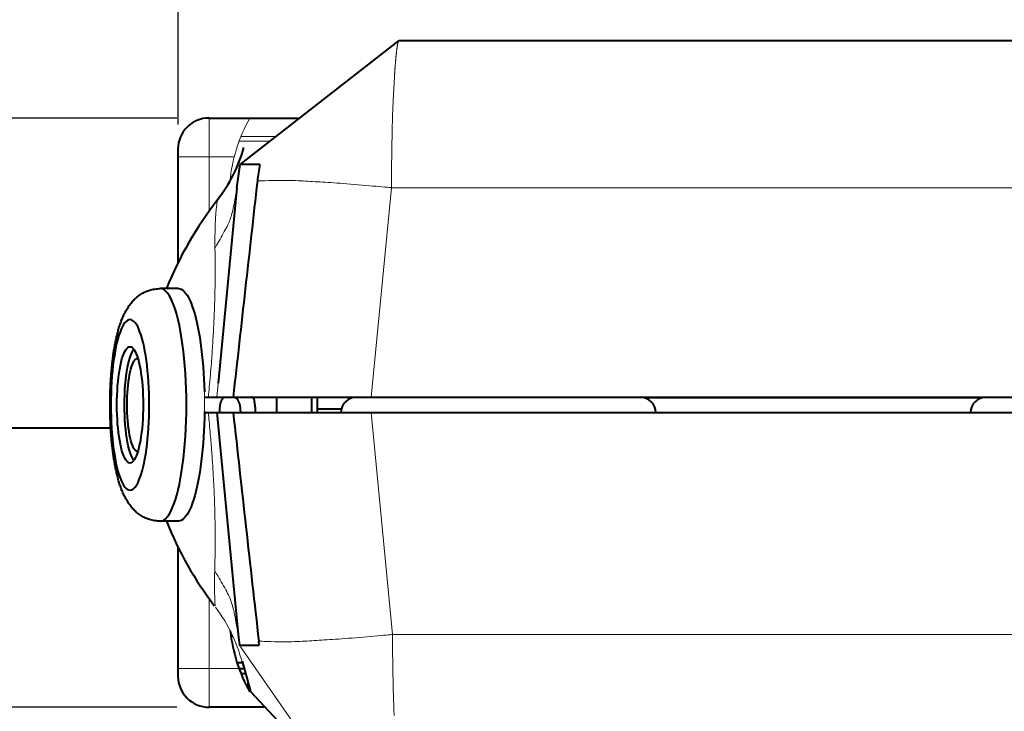
# Model space of a CAD drawing. Extents: x 8 to 428, y 19 to 316.
# Drawn here: x 43 to 63, y 182 to 196 of the extents above; entities that cross this region are included whole.
import ezdxf

# ---------------------------------------------------------------- set-up
doc = ezdxf.new("R2010")
doc.units = 0
doc.header["$MEASUREMENT"] = 0
doc.layers.get('0').update_dxf_attribs({"linetype": 'CONTINUOUS'})
doc.layers.get('DEFPOINTS').update_dxf_attribs({"linetype": 'CONTINUOUS'})
doc.dimstyles.new('ISO-25', dxfattribs={"dimtxt": 2.5, "dimasz": 2.5, "dimexe": 1.25, "dimexo": 0.625, "dimtad": 1, "dimdec": 4, "dimdsep": 46, "dimtxsty": 'Standard', "dimcen": 2.5, "dimadec": 0, "dimazin": 0, "dimtfac": 1, "dimtdec": 4, "dimtmove": 2, "dimatfit": 3, "dimfxl": 1, "dimtolj": 1, "dimarcsym": 0})

# ---------------------------------------------------------------- blocks, each defined once
blk = doc.blocks.new('*D49')
at = {"color": 0, "lineweight": -2}
for p, q in [((46.524, 193.889), (20.365, 193.889)), ((21.615, 184.989), (21.615, 191.389)), ((46.524, 182.489), (20.365, 182.489))]:
    blk.add_line(p, q, dxfattribs=at)
at = {"color": 0}
for points in [[(22.031, 191.389), (21.198, 191.389), (21.615, 193.889)], [(21.198, 184.989), (22.031, 184.989), (21.615, 182.489)]]:
    blk.add_solid(points, dxfattribs=at)
at = {"layer": 'DEFPOINTS', "color": 0}
for p in [(21.615, 193.889), (47.149, 193.889), (47.149, 182.489)]:
    blk.add_point(p, dxfattribs=at)
at = {"color": 0, "insert": (19.74, 187.945), "char_height": 2.5, "attachment_point": 5, "rotation": 90}
blk.add_mtext('\\A1;38.0', dxfattribs=at)
blk = doc.blocks.new('*D50')
at = {"color": 0, "lineweight": -2}
for p, q in [((46.549, 193.764), (46.549, 204.528)), ((132.049, 193.764), (132.049, 204.528)), ((49.049, 203.278), (129.549, 203.278))]:
    blk.add_line(p, q, dxfattribs=at)
at = {"color": 0}
for points in [[(49.049, 203.694), (49.049, 202.861), (46.549, 203.278)], [(129.549, 202.861), (129.549, 203.694), (132.049, 203.278)]]:
    blk.add_solid(points, dxfattribs=at)
at = {"layer": 'DEFPOINTS', "color": 0}
for p in [(132.049, 203.278), (46.549, 193.139), (132.049, 193.139)]:
    blk.add_point(p, dxfattribs=at)
at = {"color": 0, "insert": (89.299, 205.153), "char_height": 2.5, "attachment_point": 5}
blk.add_mtext('\\A1;285.0', dxfattribs=at)

msp = doc.modelspace()

# ---------------------------------------------------------------- linework, layer by layer
at = {"color": 7, "linetype": 'Continuous', "lineweight": 40}
for p, q in [((47.75125, 192.98935), (50.82435, 195.38935)), ((50.82435, 195.38935), (127.77304, 195.38935)), ((47.14869, 193.88935), (48.90366, 193.88935)), ((46.54869, 193.28935), (46.54869, 191.08896)), ((47.68885, 192.54126), (47.75125, 192.98935)), ((48.13192, 192.98935), (47.75124, 192.98935)), ((47.68885, 192.54126), (47.32471, 188.75955)), ((46.55638, 190.58935), (46.20561, 190.58935)), ((45.7594, 189.28116), (45.77642, 189.22711)), ((45.76714, 189.23935), (45.77293, 189.23821)), ((47.06127, 188.48935), (132.56731, 188.48935)), ((49.1399, 188.18935), (49.1399, 188.48935)), ((49.24869, 188.18935), (49.24869, 188.48935)), ((55.56113, 188.47935), (62.10626, 188.47935)), ((47.06127, 188.18935), (132.56731, 188.18935)), ((47.29859, 188.18935), (47.32462, 187.92008)), ((47.35567, 188.18935), (47.35732, 188.24669)), ((49.70773, 188.25856), (49.24869, 188.25856)), ((45.24754, 187.88935), (27.34869, 187.88935)), ((47.32422, 187.92427), (47.71196, 183.89743)), ((45.77293, 187.44048), (45.76714, 187.43935)), ((46.55638, 186.08935), (46.20561, 186.08935)), ((46.54869, 185.58974), (46.54869, 183.08935)), ((47.60961, 183.85894), (47.57313, 183.85894)), ((47.71196, 183.89743), (47.73596, 183.68935)), ((48.11109, 183.76738), (48.12475, 183.7664)), ((48.1207, 183.68935), (48.11118, 183.76739)), ((47.73585, 183.68935), (48.1207, 183.68935)), ((47.78694, 183.38436), (47.94304, 182.82185)), ((47.79595, 183.3465), (47.69307, 183.3465)), ((47.73, 183.23935), (47.82148, 183.23935)), ((47.7659, 183.14526), (47.84389, 183.14526)), ((47.89979, 182.957), (47.90084, 182.85312)), ((47.93532, 182.84599), (47.93532, 182.78935)), ((47.94304, 182.82185), (47.95243, 182.79646)), ((47.95243, 182.79646), (49.32258, 181.32284)), ((48.23798, 182.48935), (47.14869, 182.48935))]:
    msp.add_line(p, q, dxfattribs=at)
at = {"color": 7, "linetype": 'Continuous', "lineweight": 13}
for p, q in [((50.71099, 194.23228), (50.73414, 194.67697)), ((47.14869, 193.88935), (47.14869, 192.08667)), ((48.44793, 193.53344), (47.7659, 193.53344)), ((48.32745, 193.43935), (47.73, 193.43935)), ((46.54869, 193.13935), (47.63689, 193.13935)), ((50.67504, 192.54126), (50.28488, 188.48935)), ((50.67504, 192.54126), (127.92235, 192.54126)), ((47.26334, 191.37602), (47.26182, 191.50945)), ((47.29859, 188.48935), (47.32384, 188.75051)), ((50.28488, 188.18935), (50.69815, 183.89743)), ((47.14869, 184.59203), (47.14869, 182.48935)), ((50.69815, 183.89743), (127.89924, 183.89743)), ((49.39979, 181.29111), (47.73476, 183.69831)), ((46.54869, 183.23935), (47.72972, 183.23935))]:
    msp.add_line(p, q, dxfattribs=at)
for points in [[(50.73414, 194.67697), (50.73419, 194.67772), (50.73433, 194.67991), (50.73456, 194.68344), (50.73487, 194.68821), (50.73526, 194.69413), (50.73572, 194.7011), (50.73624, 194.70903), (50.73682, 194.71783), (50.73746, 194.72738), (50.73814, 194.73761), (50.73886, 194.74841), (50.73962, 194.75969), (50.7404, 194.77135), (50.74121, 194.78329), (50.74204, 194.79543), (50.74288, 194.80766), (50.74373, 194.81988), (50.74458, 194.83201), (50.74542, 194.84395), (50.74625, 194.8556), (50.74706, 194.86686), (50.74785, 194.87769), (50.74863, 194.88812), (50.74939, 194.89818), (50.75014, 194.90791), (50.75087, 194.91733), (50.75159, 194.92649), (50.75231, 194.93541), (50.75302, 194.94413), (50.75373, 194.95268), (50.75444, 194.96109), (50.75515, 194.96941), (50.75587, 194.97765), (50.75659, 194.98587), (50.75731, 194.99408), (50.75805, 195.00232), (50.7588, 195.01064), (50.75956, 195.01905), (50.76034, 195.02758), (50.76113, 195.03624), (50.76195, 195.045), (50.76278, 195.05385), (50.76363, 195.06279), (50.76449, 195.0718), (50.76538, 195.08086), (50.76629, 195.08996), (50.76722, 195.0991), (50.76817, 195.10826), (50.76914, 195.11743), (50.77014, 195.12659), (50.77116, 195.13574), (50.7722, 195.14486), (50.77327, 195.15393), (50.77436, 195.16298), (50.77546, 195.17199), (50.77658, 195.18097), (50.77772, 195.18993), (50.77886, 195.19886), (50.78001, 195.20778), (50.78117, 195.21668), (50.78232, 195.22557), (50.78347, 195.23445), (50.78462, 195.24333), (50.78578, 195.2522), (50.78698, 195.26108), (50.78825, 195.26997), (50.78963, 195.27887), (50.79115, 195.28778), (50.79285, 195.29671), (50.79476, 195.30567), (50.7969, 195.31466), (50.79919, 195.32364), (50.80148, 195.33256), (50.80358, 195.34135), (50.80534, 195.34997), (50.8066, 195.35836), (50.808, 195.36661), (50.81133, 195.37504), (50.81842, 195.38394), (50.82435, 195.38935)], [(50.67507, 192.54126), (50.6751, 192.54431), (50.6752, 192.55325), (50.67536, 192.56771), (50.67558, 192.58737), (50.67585, 192.61187), (50.67618, 192.64089), (50.67657, 192.67406), (50.677, 192.71105), (50.67748, 192.75152), (50.678, 192.79511), (50.67857, 192.8415), (50.67918, 192.89033), (50.67982, 192.94127), (50.6805, 192.99396), (50.68122, 193.04807), (50.68196, 193.10326), (50.68273, 193.15917), (50.68352, 193.21547), (50.68434, 193.27181), (50.68518, 193.32785), (50.68604, 193.38324), (50.68691, 193.43765), (50.68779, 193.49073), (50.68869, 193.54214), (50.68959, 193.59153), (50.6905, 193.63856), (50.69141, 193.68289), (50.69232, 193.72422), (50.69325, 193.76288), (50.69421, 193.79965), (50.69524, 193.83531), (50.69635, 193.87064), (50.69757, 193.90643), (50.69892, 193.94345), (50.70043, 193.98249), (50.70212, 194.02433), (50.70401, 194.06975), (50.70612, 194.11954), (50.70849, 194.17447), (50.71099, 194.23228)], [(47.68883, 192.54091), (47.68816, 192.53686), (47.68625, 192.52526), (47.6832, 192.50698), (47.67914, 192.48285), (47.67418, 192.45372), (47.66843, 192.42043), (47.66202, 192.38384), (47.65505, 192.34478), (47.64766, 192.30411), (47.63995, 192.26267), (47.63203, 192.22131), (47.62404, 192.18087), (47.61608, 192.1422), (47.60825, 192.10605), (47.60049, 192.07243), (47.59266, 192.04094), (47.58464, 192.01122), (47.57628, 191.98287), (47.56744, 191.95552), (47.55799, 191.92879), (47.54779, 191.90229), (47.5367, 191.87564), (47.52459, 191.84847), (47.51132, 191.82038), (47.49675, 191.79101), (47.48074, 191.75996), (47.46318, 191.72687), (47.44418, 191.69186), (47.42417, 191.65561), (47.40359, 191.61882), (47.38288, 191.58219), (47.36249, 191.54643), (47.34284, 191.51224), (47.32439, 191.48032), (47.30757, 191.45138), (47.29282, 191.42613), (47.28058, 191.40526), (47.27129, 191.38949), (47.26539, 191.3795), (47.26333, 191.37602)], [(48.08393, 192.67102), (48.09499, 192.67144), (48.12574, 192.67256), (48.17255, 192.67418), (48.23177, 192.67609), (48.29977, 192.67807), (48.37291, 192.67991), (48.44754, 192.68142), (48.52004, 192.68236), (48.58796, 192.68263), (48.65147, 192.68227), (48.71107, 192.68134), (48.76724, 192.67994), (48.82048, 192.67812), (48.8713, 192.67596), (48.92017, 192.67353), (48.96761, 192.67091), (49.01411, 192.66816), (49.06015, 192.66537), (49.10624, 192.66259), (49.15268, 192.65985), (49.1997, 192.65709), (49.24752, 192.6543), (49.29634, 192.65142), (49.34638, 192.64843), (49.39786, 192.64529), (49.45098, 192.64197), (49.50595, 192.63842), (49.563, 192.63462), (49.62234, 192.63053), (49.68417, 192.6261), (49.74871, 192.62132), (49.81618, 192.61613), (49.88645, 192.61055), (49.9587, 192.60465), (50.03204, 192.59854), (50.10557, 192.59229), (50.17838, 192.58602), (50.24958, 192.5798), (50.31828, 192.57373), (50.38356, 192.56791), (50.44452, 192.56242), (50.50028, 192.55736), (50.54993, 192.55283), (50.59257, 192.54891), (50.6273, 192.5457), (50.65322, 192.5433), (50.66943, 192.54179), (50.67504, 192.54126)], [(47.26182, 191.50945), (47.26186, 191.51129), (47.26196, 191.51663), (47.26213, 191.5252), (47.26236, 191.53674), (47.26264, 191.55098), (47.26299, 191.56766), (47.26339, 191.58651), (47.26384, 191.60726), (47.26434, 191.62964), (47.26489, 191.6534), (47.26548, 191.67826), (47.26611, 191.70397), (47.26679, 191.73024), (47.26749, 191.75682), (47.26823, 191.78344), (47.26901, 191.80984), (47.26981, 191.83574), (47.27063, 191.86089), (47.27148, 191.88501), (47.27235, 191.90784), (47.27325, 191.92921), (47.27418, 191.94928), (47.27516, 191.96831), (47.27623, 191.98653), (47.27739, 192.0042), (47.27867, 192.02157), (47.28008, 192.03887), (47.28164, 192.05636), (47.28338, 192.07429), (47.28532, 192.0929), (47.28746, 192.11243), (47.28984, 192.13314), (47.29247, 192.15528), (47.29537, 192.17908), (47.29856, 192.2048), (47.302, 192.23227), (47.30539, 192.25908), (47.30832, 192.28212), (47.31037, 192.29823), (47.31115, 192.3043)], [(47.26334, 191.37602), (47.2635, 191.36677), (47.26394, 191.34108), (47.26459, 191.30201), (47.26537, 191.25262), (47.26621, 191.19598), (47.26703, 191.13515), (47.26776, 191.0732), (47.26832, 191.0132), (47.26867, 190.95737), (47.26881, 190.90555), (47.26876, 190.85716), (47.26853, 190.81158), (47.26814, 190.76825), (47.26761, 190.72655), (47.26696, 190.68591), (47.2662, 190.64572), (47.26536, 190.60539), (47.26444, 190.56434), (47.26345, 190.52226), (47.2624, 190.47922), (47.26128, 190.43532), (47.26008, 190.39068), (47.25879, 190.34538), (47.25741, 190.29954), (47.25594, 190.25325), (47.25437, 190.20662), (47.2527, 190.15975), (47.25091, 190.11274), (47.24901, 190.06571), (47.247, 190.01873), (47.24488, 189.97188), (47.24267, 189.92523), (47.24037, 189.87886), (47.23801, 189.83283), (47.23559, 189.78722), (47.23312, 189.7421), (47.23062, 189.69753), (47.2281, 189.65359), (47.22556, 189.61035), (47.22302, 189.56789), (47.2205, 189.52626), (47.21798, 189.48536), (47.21543, 189.44484), (47.21281, 189.40434), (47.21008, 189.36349), (47.20722, 189.32192), (47.20417, 189.27926), (47.20092, 189.23515), (47.19741, 189.18921), (47.19362, 189.14109), (47.1895, 189.09042), (47.18502, 189.03682), (47.18015, 188.97994), (47.17492, 188.92013), (47.16947, 188.85879), (47.16394, 188.79747), (47.15851, 188.73766), (47.1533, 188.6809), (47.14848, 188.6287), (47.1442, 188.58259), (47.14061, 188.54407), (47.13785, 188.51468), (47.13609, 188.49593), (47.13547, 188.48935)], [(47.13498, 188.18935), (47.13554, 188.18355), (47.13712, 188.16709), (47.13958, 188.14137), (47.14279, 188.10778), (47.1466, 188.06772), (47.15087, 188.02259), (47.15546, 187.97379), (47.16022, 187.92271), (47.16503, 187.87075), (47.16973, 187.81931), (47.17419, 187.76979), (47.17829, 187.72323), (47.18206, 187.67952), (47.18553, 187.63827), (47.18874, 187.5991), (47.19172, 187.56164), (47.19452, 187.52549), (47.19718, 187.49029), (47.19972, 187.45565), (47.20219, 187.4212), (47.20463, 187.38654), (47.20707, 187.35131), (47.20954, 187.31527), (47.21204, 187.27847), (47.21454, 187.24102), (47.21704, 187.20303), (47.21953, 187.16459), (47.222, 187.12581), (47.22444, 187.08679), (47.22683, 187.04763), (47.22917, 187.00843), (47.23144, 186.9693), (47.23364, 186.93034), (47.23575, 186.89157), (47.23779, 186.85299), (47.23975, 186.81457), (47.24165, 186.7763), (47.24347, 186.73815), (47.24522, 186.70011), (47.24691, 186.66215), (47.24854, 186.62426), (47.25011, 186.58641), (47.25163, 186.54859), (47.25309, 186.51077), (47.2545, 186.47293), (47.25585, 186.43504), (47.25713, 186.39708), (47.25835, 186.35902), (47.25951, 186.32082), (47.26059, 186.28248), (47.26161, 186.24396), (47.26255, 186.20522), (47.26341, 186.16626), (47.26419, 186.12705), (47.2649, 186.0877), (47.26553, 186.04833), (47.2661, 186.00908), (47.2666, 185.9701), (47.26704, 185.9315), (47.26743, 185.89344), (47.26776, 185.85604), (47.26805, 185.81944), (47.2683, 185.78377), (47.2685, 185.74903), (47.26864, 185.71474), (47.2687, 185.68034), (47.26866, 185.64525), (47.26849, 185.6089), (47.26817, 185.57072), (47.26768, 185.53015), (47.26701, 185.4866), (47.26612, 185.43952), (47.26502, 185.38881), (47.26377, 185.33649), (47.26247, 185.28515), (47.2612, 185.23735), (47.26006, 185.19568), (47.25913, 185.16272), (47.25851, 185.14106), (47.25828, 185.13326)], [(47.71196, 183.89743), (47.71125, 183.90173), (47.70922, 183.91401), (47.70598, 183.93339), (47.70167, 183.95896), (47.6964, 183.98985), (47.69029, 184.02514), (47.68348, 184.06395), (47.67608, 184.10538), (47.66822, 184.14853), (47.66002, 184.19252), (47.6516, 184.23644), (47.64309, 184.2794), (47.63462, 184.32051), (47.62628, 184.35895), (47.61802, 184.39472), (47.60969, 184.42819), (47.60116, 184.45979), (47.59226, 184.48991), (47.58286, 184.51896), (47.5728, 184.54735), (47.56195, 184.57547), (47.55015, 184.60373), (47.53726, 184.63254), (47.52313, 184.6623), (47.50762, 184.69341), (47.49057, 184.72628), (47.47186, 184.76129), (47.4516, 184.79836), (47.43024, 184.83676), (47.40827, 184.87574), (47.38615, 184.91457), (47.36435, 184.95248), (47.34335, 184.98874), (47.32361, 185.02259), (47.30562, 185.05329), (47.28983, 185.08009), (47.27674, 185.10223), (47.2668, 185.11897), (47.26049, 185.12957), (47.25828, 185.13326)], [(48.12475, 183.7664), (48.13598, 183.76601), (48.16715, 183.76496), (48.21448, 183.76346), (48.27418, 183.76171), (48.34246, 183.75992), (48.41555, 183.75828), (48.48965, 183.75701), (48.56104, 183.75629), (48.62776, 183.75623), (48.69017, 183.75675), (48.74876, 183.7578), (48.80402, 183.75929), (48.85644, 183.76117), (48.90651, 183.76336), (48.95474, 183.7658), (49.00162, 183.76841), (49.04763, 183.77113), (49.09327, 183.77389), (49.13902, 183.77663), (49.18517, 183.77936), (49.23192, 183.78209), (49.2795, 183.78488), (49.32811, 183.78775), (49.37795, 183.79074), (49.42923, 183.79388), (49.48217, 183.79721), (49.53697, 183.80077), (49.59384, 183.80458), (49.65299, 183.80869), (49.71463, 183.81312), (49.77896, 183.81791), (49.84619, 183.8231), (49.91615, 183.82868), (49.98801, 183.83456), (50.06089, 183.84064), (50.1339, 183.84685), (50.20617, 183.85309), (50.27679, 183.85926), (50.34489, 183.86528), (50.40959, 183.87105), (50.46999, 183.87649), (50.5252, 183.8815), (50.57436, 183.88599), (50.61656, 183.88986), (50.65093, 183.89304), (50.67657, 183.89542), (50.69261, 183.89691), (50.69815, 183.89743)]]:
    msp.add_lwpolyline(points, dxfattribs=at)
at = {"color": 7, "linetype": 'Continuous', "lineweight": 40}
for points in [[(46.20561, 186.08935), (46.19983, 186.08972), (46.18416, 186.09083), (46.16116, 186.09267), (46.13334, 186.09525), (46.10324, 186.09856), (46.07339, 186.10259), (46.04613, 186.10734), (46.02185, 186.11281), (45.99993, 186.11898), (45.9797, 186.12584), (45.96054, 186.13339), (45.94178, 186.14162), (45.92279, 186.1505), (45.90331, 186.16004), (45.8835, 186.17022), (45.86356, 186.18101), (45.84371, 186.19241), (45.82413, 186.2044), (45.80503, 186.21696), (45.78653, 186.23007), (45.76861, 186.24372), (45.75123, 186.25789), (45.73435, 186.27256), (45.71792, 186.28771), (45.70191, 186.30331), (45.68628, 186.31936), (45.67105, 186.33582), (45.65622, 186.35268), (45.64179, 186.36992), (45.62778, 186.38752), (45.61418, 186.40544), (45.60102, 186.42368), (45.5883, 186.44221), (45.57601, 186.46102), (45.56414, 186.48008), (45.55268, 186.49938), (45.5416, 186.5189), (45.5309, 186.53863), (45.52056, 186.55855), (45.51057, 186.57865), (45.50091, 186.59891), (45.49158, 186.61931), (45.48255, 186.63986), (45.47382, 186.66054), (45.46539, 186.68134), (45.45723, 186.70225), (45.44933, 186.72327), (45.44169, 186.74438), (45.43429, 186.76557), (45.42713, 186.78684), (45.42019, 186.80818), (45.41347, 186.82959), (45.40696, 186.85106), (45.40065, 186.87259), (45.39453, 186.89418), (45.3886, 186.91582), (45.38285, 186.93751), (45.37727, 186.95925), (45.37185, 186.98102), (45.36659, 187.00283), (45.36148, 187.02468), (45.35652, 187.04656), (45.3517, 187.06847), (45.34702, 187.09041), (45.34248, 187.11238), (45.33807, 187.13438), (45.33379, 187.1564), (45.32963, 187.17845), (45.32559, 187.20052), (45.32166, 187.22261), (45.31785, 187.24472), (45.31415, 187.26684), (45.31055, 187.28899), (45.30706, 187.31115), (45.30368, 187.33332), (45.30039, 187.35552), (45.2972, 187.37772), (45.29411, 187.39994), (45.29112, 187.42218), (45.28821, 187.44442), (45.2854, 187.46668), (45.28268, 187.48895), (45.28004, 187.51122), (45.27748, 187.53351), (45.27501, 187.55581), (45.27263, 187.57812), (45.27032, 187.60043), (45.2681, 187.62275), (45.26595, 187.64508), (45.26388, 187.66742), (45.2619, 187.68977), (45.25998, 187.71212), (45.25814, 187.73448), (45.25638, 187.75684), (45.25468, 187.77921), (45.25306, 187.80158), (45.25151, 187.82396), (45.25003, 187.84635), (45.24863, 187.86874), (45.24729, 187.89113), (45.24602, 187.91353), (45.24482, 187.93593), (45.24369, 187.95833), (45.24262, 187.98074), (45.24162, 188.00315), (45.24069, 188.02556), (45.23982, 188.04798), (45.23902, 188.0704), (45.23829, 188.09282), (45.23762, 188.11524), (45.23701, 188.13767), (45.23647, 188.16009), (45.23599, 188.18252), (45.23558, 188.20495), (45.23523, 188.22738), (45.23495, 188.24981), (45.23472, 188.27224), (45.23457, 188.29468), (45.23447, 188.31711), (45.23444, 188.33954), (45.23447, 188.36197), (45.23457, 188.38441), (45.23473, 188.40684), (45.23495, 188.42927), (45.23524, 188.4517), (45.23559, 188.47413), (45.236, 188.49656), (45.23648, 188.51899), (45.23702, 188.54141), (45.23763, 188.56384), (45.2383, 188.58626), (45.23904, 188.60868), (45.23984, 188.6311), (45.2407, 188.65352), (45.24164, 188.67593), (45.24264, 188.69834), (45.2437, 188.72075), (45.24484, 188.74315), (45.24604, 188.76555), (45.24731, 188.78795), (45.24865, 188.81034), (45.25006, 188.83273), (45.25154, 188.85512), (45.25309, 188.8775), (45.25471, 188.89987), (45.2564, 188.92224), (45.25817, 188.9446), (45.26001, 188.96696), (45.26193, 188.98931), (45.26392, 189.01166), (45.26599, 189.03399), (45.26814, 189.05632), (45.27036, 189.07865), (45.27267, 189.10096), (45.27506, 189.12327), (45.27753, 189.14556), (45.28008, 189.16785), (45.28272, 189.19013), (45.28544, 189.2124), (45.28826, 189.23465), (45.29117, 189.2569), (45.29417, 189.27913), (45.29726, 189.30135), (45.30045, 189.32355), (45.30374, 189.34574), (45.30712, 189.36792), (45.31061, 189.39008), (45.31421, 189.41223), (45.31791, 189.43435), (45.32172, 189.45646), (45.32565, 189.47855), (45.3297, 189.50061), (45.33386, 189.52266), (45.33815, 189.54468), (45.34256, 189.56668), (45.34711, 189.58865), (45.35178, 189.61059), (45.3566, 189.6325), (45.36156, 189.65438), (45.36667, 189.67623), (45.37193, 189.69804), (45.37736, 189.71981), (45.38295, 189.74153), (45.38871, 189.76322), (45.39465, 189.78486), (45.40077, 189.80644), (45.40708, 189.82798), (45.41359, 189.84945), (45.42031, 189.87086), (45.42724, 189.89219), (45.43441, 189.91346), (45.44181, 189.93464), (45.44945, 189.95574), (45.45734, 189.97675), (45.4655, 189.99765), (45.47394, 190.01845), (45.48266, 190.03912), (45.49169, 190.05967), (45.50104, 190.08007), (45.51071, 190.10032), (45.52071, 190.12041), (45.53107, 190.14033), (45.54178, 190.16005), (45.55287, 190.17956), (45.56434, 190.19885), (45.5762, 190.2179), (45.58846, 190.2367), (45.60113, 190.25522), (45.61423, 190.27345), (45.62777, 190.29136), (45.64174, 190.30893), (45.65617, 190.32616), (45.67106, 190.343), (45.68638, 190.35946), (45.70212, 190.37549), (45.71827, 190.39109), (45.73479, 190.40623), (45.75169, 190.42089), (45.76896, 190.43505), (45.78667, 190.4487), (45.80485, 190.46181), (45.82357, 190.47436), (45.84286, 190.48635), (45.86274, 190.49774), (45.88299, 190.50853), (45.90339, 190.51869), (45.9237, 190.52822), (45.94367, 190.53711), (45.96309, 190.54533), (45.98217, 190.55287), (46.00169, 190.55973), (46.02247, 190.5659), (46.04533, 190.57136), (46.0711, 190.57611), (46.10014, 190.58014), (46.13039, 190.58345), (46.15896, 190.58602), (46.18295, 190.58787), (46.19946, 190.58898), (46.20561, 190.58935)], [(47.35732, 188.24669), (47.35739, 188.2474), (47.35758, 188.24944), (47.35787, 188.25263), (47.35827, 188.25681), (47.35874, 188.26181), (47.35927, 188.26747), (47.35986, 188.27363), (47.36047, 188.28011), (47.36111, 188.28675), (47.36174, 188.29339), (47.36237, 188.29986), (47.36297, 188.30601), (47.36354, 188.31178), (47.3641, 188.31721), (47.36466, 188.32234), (47.36521, 188.32721), (47.36579, 188.33187), (47.36639, 188.33634), (47.36703, 188.34066), (47.36771, 188.34489), (47.36846, 188.34904), (47.36927, 188.35318), (47.37016, 188.35732), (47.37115, 188.36152), (47.37223, 188.36581), (47.37342, 188.37022), (47.37474, 188.37481), (47.37619, 188.3796), (47.37779, 188.38464), (47.37953, 188.38997), (47.38144, 188.39562), (47.38353, 188.40163), (47.38576, 188.40795), (47.38805, 188.41431), (47.39027, 188.42045), (47.39233, 188.42608), (47.39412, 188.43095), (47.39553, 188.43476), (47.39646, 188.43725), (47.39679, 188.43814)], [(47.70379, 188.43381), (47.70441, 188.43251), (47.70612, 188.42892), (47.70866, 188.42354), (47.71181, 188.41683), (47.71531, 188.40927), (47.71894, 188.40135), (47.72244, 188.39355), (47.72565, 188.38621), (47.72854, 188.37934), (47.73114, 188.37288), (47.73347, 188.36675), (47.73555, 188.3609), (47.73741, 188.35526), (47.73906, 188.34976), (47.74053, 188.34435), (47.74183, 188.33894), (47.74298, 188.33349), (47.74402, 188.32793), (47.74495, 188.32219), (47.74581, 188.3162), (47.7466, 188.30991), (47.74736, 188.30324), (47.74809, 188.29614), (47.74883, 188.28858), (47.74956, 188.28063), (47.75029, 188.27241), (47.751, 188.26402), (47.75169, 188.25558), (47.75235, 188.24719), (47.75299, 188.23896), (47.75359, 188.23099), (47.75415, 188.22341), (47.75466, 188.21631), (47.75513, 188.20981), (47.75553, 188.20401), (47.75588, 188.19902), (47.75615, 188.19495), (47.75636, 188.19191), (47.75648, 188.19001), (47.75653, 188.18935)], [(48.04869, 188.18935), (48.04869, 188.19004), (48.04869, 188.19205), (48.04867, 188.19526), (48.04863, 188.19956), (48.04857, 188.20485), (48.04848, 188.211), (48.04836, 188.21791), (48.04819, 188.22547), (48.04798, 188.23357), (48.04772, 188.24209), (48.04741, 188.25093), (48.04703, 188.25997), (48.04658, 188.2691), (48.04606, 188.27822), (48.04546, 188.2872), (48.04477, 188.29594), (48.04399, 188.30434), (48.04313, 188.31235), (48.0422, 188.32), (48.0412, 188.32733), (48.04017, 188.33438), (48.03911, 188.34117), (48.03804, 188.34775), (48.03697, 188.35415), (48.03591, 188.36041), (48.03489, 188.36655), (48.03391, 188.37262), (48.03299, 188.37864), (48.03215, 188.38466), (48.03139, 188.39071), (48.03075, 188.39682), (48.03021, 188.40303), (48.02968, 188.40933), (48.02905, 188.41569), (48.02819, 188.42209), (48.02697, 188.42852), (48.02525, 188.43495), (48.02293, 188.44137), (48.01986, 188.44774), (48.01593, 188.45404), (48.01101, 188.46027), (48.00496, 188.46638), (47.99798, 188.47228), (47.99069, 188.47771), (47.98381, 188.4824), (47.97803, 188.48608), (47.97405, 188.48849), (47.97257, 188.48935)]]:
    msp.add_lwpolyline(points, dxfattribs=at)
for points in [[(46.59823, 189.75929, 0), (46.57551, 189.87509, 0), (46.55108, 189.98373, 0), (46.52503, 190.0847, 0), (46.49749, 190.17753, 0), (46.46859, 190.26179, 0), (46.43847, 190.33709, 0), (46.40726, 190.40307, 0), (46.37511, 190.45943, 0), (46.34216, 190.50591, 0), (46.30859, 190.54228, 0), (46.27454, 190.56838, 0), (46.24016, 190.5841, 0), (46.20561, 190.58935, 0)], [(46.55638, 190.58935, 0), (46.58481, 190.58579, 0), (46.61305, 190.5752, 0), (46.64116, 190.55755, 0), (46.66901, 190.53293, 0), (46.6965, 190.5014, 0), (46.72355, 190.46308, 0), (46.75007, 190.41807, 0), (46.77599, 190.36653, 0), (46.80121, 190.30859, 0), (46.82567, 190.24448, 0), (46.84927, 190.17435, 0), (46.87196, 190.09847, 0), (46.89365, 190.01704, 0), (46.91428, 189.93034, 0), (46.93378, 189.83862, 0), (46.9521, 189.7422, 0), (46.96917, 189.64135, 0), (46.98494, 189.53642, 0), (46.99937, 189.42771, 0), (47.0124, 189.31558, 0), (47.02399, 189.20038, 0), (47.03412, 189.08247, 0), (47.04274, 188.96222, 0), (47.04983, 188.84002, 0), (47.05537, 188.71623, 0), (47.05934, 188.59127, 0)], [(45.62099, 189.98935, 0), (45.5956, 189.98547, 0), (45.57045, 189.97398, 0), (45.54548, 189.95483, 0), (45.52086, 189.92817, 0), (45.4967, 189.89408, 0), (45.47312, 189.85276, 0), (45.45024, 189.80436, 0), (45.42814, 189.74916, 0), (45.40695, 189.68736, 0), (45.38676, 189.6193, 0), (45.36765, 189.54524, 0), (45.34973, 189.46558, 0), (45.33307, 189.38065, 0), (45.31776, 189.29089, 0), (45.30386, 189.19667, 0), (45.29143, 189.09847, 0), (45.28055, 188.99672, 0), (45.27125, 188.89191, 0), (45.26359, 188.78452, 0), (45.25758, 188.67505, 0), (45.25328, 188.56402, 0), (45.25068, 188.45195, 0), (45.24982, 188.33934, 0), (45.25068, 188.22674, 0), (45.25328, 188.11466, 0), (45.25758, 188.00363, 0), (45.26359, 187.89417, 0), (45.27125, 187.78678, 0), (45.28055, 187.68197, 0), (45.29143, 187.58022, 0), (45.30386, 187.48202, 0), (45.31776, 187.3878, 0), (45.33307, 187.29803, 0), (45.34973, 187.21311, 0), (45.36765, 187.13345, 0), (45.38676, 187.05939, 0), (45.40695, 186.99133, 0), (45.42814, 186.92953, 0), (45.45024, 186.87433, 0), (45.47312, 186.82593, 0), (45.4967, 186.78461, 0), (45.52086, 186.75052, 0), (45.54548, 186.72386, 0), (45.57045, 186.70471, 0), (45.5956, 186.69322, 0), (45.62099, 186.68935, 0)], [(45.62099, 186.68935, 0), (45.64637, 186.69322, 0), (45.67152, 186.70471, 0), (45.69649, 186.72386, 0), (45.72112, 186.75052, 0), (45.74527, 186.78461, 0), (45.76885, 186.82593, 0), (45.79174, 186.87433, 0), (45.81383, 186.92953, 0), (45.83502, 186.99133, 0), (45.85522, 187.05939, 0), (45.87432, 187.13345, 0), (45.89225, 187.21311, 0), (45.9089, 187.29804, 0), (45.92422, 187.3878, 0), (45.93812, 187.48202, 0), (45.95054, 187.58023, 0), (45.96142, 187.68198, 0), (45.97073, 187.78678, 0), (45.97839, 187.89418, 0), (45.98439, 188.00364, 0), (45.9887, 188.11467, 0), (45.99129, 188.22674, 0), (45.99215, 188.33935, 0), (45.99129, 188.45195, 0), (45.9887, 188.56403, 0), (45.98439, 188.67506, 0), (45.97839, 188.78452, 0), (45.97072, 188.89192, 0), (45.96142, 188.99672, 0), (45.95054, 189.09847, 0), (45.93812, 189.19667, 0), (45.92422, 189.29089, 0), (45.9089, 189.38066, 0), (45.89225, 189.46559, 0), (45.87432, 189.54525, 0), (45.85522, 189.6193, 0), (45.83502, 189.68736, 0), (45.81383, 189.74916, 0), (45.79174, 189.80437, 0), (45.76885, 189.85276, 0), (45.74527, 189.89408, 0), (45.72112, 189.92818, 0), (45.69649, 189.95483, 0), (45.67152, 189.97398, 0), (45.64637, 189.98547, 0), (45.62099, 189.98935, 0)], [(46.59823, 186.9194, 0), (46.61911, 187.04182, 0), (46.63807, 187.17028, 0), (46.655, 187.3042, 0), (46.66985, 187.44294, 0), (46.68253, 187.58586, 0), (46.69298, 187.7323, 0), (46.70116, 187.88157, 0), (46.70704, 188.03297, 0), (46.71057, 188.1858, 0), (46.71175, 188.33935, 0), (46.71057, 188.49289, 0), (46.70704, 188.64572, 0), (46.70116, 188.79712, 0), (46.69298, 188.94639, 0), (46.68253, 189.09283, 0), (46.66985, 189.23575, 0), (46.655, 189.37449, 0), (46.63807, 189.50841, 0), (46.61911, 189.63688, 0), (46.59823, 189.75929, 0)], [(45.36792, 188.33935, 0), (45.36879, 188.43256, 0), (45.37137, 188.52452, 0), (45.37567, 188.61551, 0), (45.38163, 188.70463, 0), (45.38924, 188.79125, 0), (45.39842, 188.87479, 0), (45.40913, 188.95465, 0), (45.42128, 189.03034, 0), (45.4348, 189.10128, 0), (45.44959, 189.16704, 0), (45.46555, 189.22711, 0), (45.48257, 189.28116, 0), (45.50054, 189.32874, 0), (45.51933, 189.36959, 0), (45.53882, 189.40337, 0), (45.55886, 189.42992, 0), (45.57933, 189.44898, 0), (45.60009, 189.4605, 0), (45.62099, 189.46433, 0)], [(45.51407, 188.33935, 0), (45.51505, 188.43777, 0), (45.51792, 188.5347, 0), (45.5227, 188.63051, 0), (45.52934, 188.72412, 0), (45.53779, 188.81478, 0), (45.54798, 188.90185, 0), (45.55985, 188.98461, 0), (45.57328, 189.06248, 0), (45.5882, 189.13482, 0), (45.60447, 189.20115, 0), (45.62199, 189.26087, 0), (45.64061, 189.31363, 0), (45.66019, 189.35892, 0), (45.68059, 189.3965, 0), (45.69408, 189.4154, 0)], [(45.62099, 189.46433, 0), (45.64189, 189.4605, 0), (45.66264, 189.44898, 0), (45.68311, 189.42992, 0), (45.70316, 189.40337, 0), (45.72264, 189.36959, 0), (45.74143, 189.32874, 0), (45.7594, 189.28116, 0)], [(45.76714, 187.43935, 0), (45.74943, 187.44282, 0), (45.73199, 187.45302, 0), (45.71475, 187.47003, 0), (45.6979, 187.49362, 0), (45.68158, 187.52369, 0), (45.66592, 187.55992, 0), (45.65102, 187.60213, 0), (45.63701, 187.64991, 0), (45.62399, 187.70296, 0), (45.61205, 187.76084, 0), (45.6013, 187.82314, 0), (45.59181, 187.88935, 0), (45.58366, 187.959, 0), (45.5769, 188.03153, 0), (45.57159, 188.10641, 0), (45.56776, 188.18306, 0), (45.56546, 188.26091, 0), (45.56469, 188.33935, 0), (45.56546, 188.41779, 0), (45.56776, 188.49563, 0), (45.57159, 188.57228, 0), (45.5769, 188.64716, 0), (45.58366, 188.71969, 0), (45.59181, 188.78935, 0), (45.6013, 188.85555, 0), (45.61205, 188.91786, 0), (45.62399, 188.97573, 0), (45.63701, 189.02879, 0), (45.65102, 189.07657, 0), (45.66592, 189.11877, 0), (45.68158, 189.15501, 0), (45.6979, 189.18507, 0), (45.71475, 189.20866, 0), (45.73199, 189.22567, 0), (45.74943, 189.23588, 0), (45.76714, 189.23935, 0)], [(45.77642, 189.22711, 0), (45.79239, 189.16704, 0), (45.80717, 189.10128, 0), (45.8207, 189.03034, 0), (45.83285, 188.95465, 0), (45.84356, 188.87479, 0), (45.85274, 188.79125, 0), (45.86035, 188.70463, 0), (45.86631, 188.61551, 0), (45.87061, 188.52452, 0), (45.87318, 188.43256, 0), (45.87406, 188.33935, 0)], [(45.62099, 187.21437, 0), (45.60009, 187.21819, 0), (45.57933, 187.22971, 0), (45.55886, 187.24877, 0), (45.53882, 187.27532, 0), (45.51933, 187.3091, 0), (45.50054, 187.34996, 0), (45.48257, 187.39753, 0), (45.46555, 187.45158, 0), (45.44959, 187.51166, 0), (45.4348, 187.57742, 0), (45.42128, 187.64836, 0), (45.40913, 187.72404, 0), (45.39842, 187.80391, 0), (45.38924, 187.88745, 0), (45.38163, 187.97406, 0), (45.37567, 188.06318, 0), (45.37137, 188.15418, 0), (45.36879, 188.24613, 0), (45.36792, 188.33935, 0)], [(45.69408, 187.2633, 0), (45.68059, 187.28219, 0), (45.66019, 187.31977, 0), (45.64061, 187.36507, 0), (45.62199, 187.41782, 0), (45.60447, 187.47755, 0), (45.5882, 187.54387, 0), (45.57328, 187.61621, 0), (45.55985, 187.69409, 0), (45.54798, 187.77685, 0), (45.53779, 187.86391, 0), (45.52934, 187.95457, 0), (45.5227, 188.04818, 0), (45.51792, 188.14399, 0), (45.51505, 188.24093, 0), (45.51407, 188.33935, 0)], [(45.87406, 188.33935, 0), (45.87318, 188.24613, 0), (45.87061, 188.15418, 0), (45.86631, 188.06318, 0), (45.86035, 187.97406, 0), (45.85274, 187.88745, 0), (45.84356, 187.80391, 0), (45.83285, 187.72404, 0), (45.8207, 187.64836, 0), (45.80717, 187.57742, 0), (45.79239, 187.51166, 0), (45.77642, 187.45158, 0)], [(47.06172, 188.21319, 0), (47.05934, 188.08743, 0), (47.05537, 187.96246, 0), (47.04983, 187.83867, 0), (47.04274, 187.71647, 0), (47.03412, 187.59622, 0), (47.02399, 187.47831, 0), (47.0124, 187.36311, 0), (46.99937, 187.25098, 0), (46.98494, 187.14227, 0), (46.96917, 187.03734, 0), (46.9521, 186.93649, 0), (46.93378, 186.84007, 0), (46.91428, 186.74836, 0), (46.89365, 186.66166, 0), (46.87196, 186.58023, 0), (46.84927, 186.50434, 0), (46.82567, 186.43422, 0), (46.80121, 186.3701, 0), (46.77599, 186.31217, 0), (46.75007, 186.26063, 0), (46.72355, 186.21561, 0), (46.6965, 186.17729, 0), (46.66901, 186.14576, 0), (46.64116, 186.12115, 0), (46.61305, 186.10349, 0), (46.58481, 186.09291, 0), (46.55638, 186.08935, 0)], [(45.77642, 187.45158, 0), (45.7594, 187.39753, 0), (45.74143, 187.34996, 0), (45.72264, 187.3091, 0), (45.70316, 187.27532, 0), (45.68311, 187.24877, 0), (45.66264, 187.22971, 0), (45.64189, 187.21819, 0), (45.62099, 187.21437, 0)], [(46.20561, 186.08935, 0), (46.24016, 186.09459, 0), (46.27454, 186.11031, 0), (46.30859, 186.13641, 0), (46.34216, 186.17278, 0), (46.37511, 186.21926, 0), (46.40726, 186.27562, 0), (46.43847, 186.34161, 0), (46.46859, 186.4169, 0), (46.49749, 186.50116, 0), (46.52503, 186.59399, 0), (46.55108, 186.69496, 0), (46.57551, 186.8036, 0), (46.59823, 186.9194, 0)]]:
    msp.add_polyline3d(points, dxfattribs=at)
for centre, radius, start, end in [((47.14869, 193.28935), 0.6, 90, 180), ((44.94134, 194.14387), 3, 322.179608, 344.012624), ((52.4685, 192.17273), 4.4128, 169.335562, 173.516395), ((2238.58052, -54.66721), 2204.41637, 173.55777763, 173.66714387), ((52.99869, 187.88935), 7.2, 142.18091, 157.962555), ((47.50151, 188.39147), 0.11465, 126.990069, 155.981405), ((47.60672, 188.38221), 0.10994, 27.99209, 77.040061), ((40.2393, 188.33936), 8.22359, 358.954728, 1.045088), ((49.99869, 188.18935), 0.3, 90, 180), ((55.48869, 188.18935), 0.3, 0, 90), ((62.17869, 188.18935), 0.3, 90, 180), ((2133.28593, 419.60193), 2098.46889, 186.33127619, 186.45276687), ((52.99869, 188.78935), 7.2, 202.040203, 217.03964), ((50.68879, 184.31935), 3.15, 186.46125, 209.059281), ((47.14869, 183.08935), 0.6, 180, 270)]:
    msp.add_arc(centre, radius, start, end, dxfattribs=at)
at = {"color": 7, "linetype": 'Continuous', "lineweight": 13}
for centre, radius, start, end in [((50.68879, 192.35935), 3.15, 150.940719, 174.5), ((37.0902, 188.33934), 9.97232, 359.275185, 1.447598), ((53.6859, 184.90154), 6.4318, 177.935338, 184.004086), ((44.88551, 182.60725), 3.00005, 12.855082, 37.306715), ((91.2068, 183.90794), 40.50865, 180.014861, 182.228425)]:
    msp.add_arc(centre, radius, start, end, dxfattribs=at)

# ---------------------------------------------------------------- dimensions: what is measured, and where the dimension line sits
at = {"color": 7}
dim = msp.add_linear_dim(base=(132.04869, 203.27751), p1=(46.54869, 193.13935), p2=(132.04869, 193.13935), text='285.0', dimstyle='ISO-25', override={"dimtmove": 0, "dimtzin": 0}, dxfattribs=at)
dim.commit()
dim.dimension.update_dxf_attribs({"geometry": '*D50', "text_midpoint": (89.29869, 205.15251)})
dim = msp.add_linear_dim(base=(21.61483, 193.88935), p1=(47.14869, 182.48935), p2=(47.14869, 193.88935), angle=270, text='38.0', dimstyle='ISO-25', override={"dimtmove": 0, "dimtzin": 0}, dxfattribs=at)
dim.commit()
dim.dimension.update_dxf_attribs({"geometry": '*D49', "text_midpoint": (21.61483, 187.94489), "dimtype": 160})

doc.saveas('drawing.dxf')
